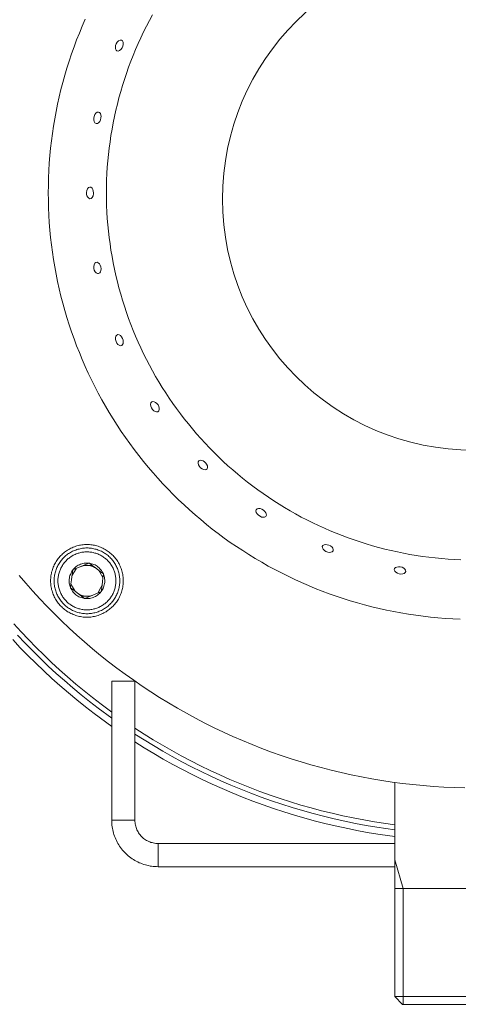
# Model space of a CAD drawing. Units: inches. Extents: x 6 to 115, y -114 to -7.
# Drawn here: x 92 to 98, y -36 to -23 of the extents above; entities that cross this region are included whole.
import ezdxf

# ---------------------------------------------------------------- set-up
doc = ezdxf.new("R2010")
doc.units = ezdxf.units.IN
doc.layers.add('EN', color=7, linetype='Continuous', lineweight=0)

# ---------------------------------------------------------------- blocks, each defined once
blk = doc.blocks.new('BLOCK_9')
at = {"layer": 'EN', "color": 7}
for p, q in [((92.936, -30.055), (92.918, -30.053)), ((92.927, -30.054), (92.928, -30.053)), ((92.928, -30.053), (92.93, -30.054)), ((92.715, -30.143), (92.715, -30.141)), ((92.715, -30.141), (92.717, -30.141)), ((93.111, -30.192), (93.112, -30.194)), ((93.112, -30.194), (93.112, -30.195)), ((92.685, -30.371), (92.685, -30.369)), ((92.687, -30.372), (92.685, -30.371)), ((93.082, -30.423), (93.08, -30.423)), ((93.082, -30.421), (93.082, -30.423)), ((92.868, -30.511), (92.867, -30.51)), ((92.87, -30.51), (92.868, -30.511)), ((93.519, -31.581), (93.219, -31.581)), ((93.219, -33.381), (93.219, -31.581)), ((93.519, -33.381), (93.519, -31.581)), ((96.88, -32.891), (96.88, -35.662)), ((93.519, -33.381), (93.219, -33.381)), ((96.88, -33.681), (93.819, -33.681)), ((93.819, -33.981), (93.819, -33.681)), ((93.819, -33.981), (96.88, -33.981)), ((96.988, -34.262), (96.88, -33.891)), ((98.958, -34.262), (96.88, -34.262)), ((96.988, -35.762), (96.988, -34.262)), ((96.88, -35.662), (96.981, -35.762))]:
    blk.add_line(p, q, dxfattribs=at)
for points in [[(91.939, -31.043), (92.036, -31.147), (92.135, -31.249), (92.236, -31.349), (92.339, -31.447), (92.443, -31.544), (92.55, -31.638), (92.658, -31.731), (92.767, -31.822), (92.878, -31.911), (92.99, -31.998), (93.219, -32.165)], [(92.002, -30.984), (92.098, -31.087), (92.197, -31.188), (92.297, -31.287), (92.398, -31.384), (92.502, -31.479), (92.607, -31.573), (92.714, -31.665), (92.822, -31.755), (92.931, -31.843), (93.043, -31.929), (93.219, -32.059)], [(91.954, -30.838), (92.048, -30.941), (92.144, -31.043), (92.242, -31.143), (92.341, -31.241), (92.442, -31.338), (92.545, -31.433), (92.648, -31.525), (92.755, -31.617), (92.862, -31.706), (92.971, -31.793), (93.081, -31.878), (93.219, -31.981)], [(97.785, -32.96), (97.651, -32.957), (97.516, -32.951), (97.382, -32.943), (97.248, -32.932), (97.114, -32.919), (96.981, -32.904), (96.847, -32.887), (96.714, -32.867), (96.582, -32.845), (96.45, -32.82), (96.318, -32.793), (96.187, -32.764), (96.056, -32.733), (95.926, -32.699), (95.796, -32.663), (95.668, -32.625), (95.539, -32.585), (95.412, -32.542), (95.285, -32.497), (95.16, -32.45), (95.035, -32.401), (94.91, -32.349), (94.787, -32.296), (94.665, -32.24), (94.544, -32.182), (94.423, -32.122), (94.304, -32.06), (94.186, -31.996), (94.069, -31.93), (93.953, -31.862), (93.839, -31.792), (93.725, -31.719), (93.613, -31.645), (93.503, -31.569), (93.393, -31.491), (93.285, -31.411), (93.178, -31.329), (93.073, -31.246), (92.969, -31.16), (92.867, -31.073), (92.766, -30.984), (92.668, -30.893), (92.57, -30.801), (92.474, -30.706), (92.38, -30.611), (92.288, -30.513), (92.197, -30.414), (92.107, -30.313), (92.02, -30.211)], [(97.726, -30.778), (97.63, -30.774), (97.534, -30.768), (97.438, -30.761), (97.342, -30.752), (97.246, -30.741), (97.151, -30.728), (97.056, -30.714), (96.96, -30.698), (96.866, -30.68), (96.771, -30.661), (96.677, -30.64), (96.583, -30.618), (96.49, -30.594), (96.397, -30.568), (96.305, -30.541), (96.213, -30.512), (96.122, -30.481), (96.031, -30.449), (95.94, -30.415), (95.851, -30.38), (95.762, -30.343), (95.674, -30.305), (95.586, -30.265), (95.499, -30.223), (95.413, -30.18), (95.327, -30.136), (95.242, -30.09), (95.159, -30.042), (95.076, -29.993), (94.994, -29.943), (94.913, -29.891), (94.832, -29.838), (94.753, -29.784), (94.674, -29.728), (94.597, -29.67), (94.52, -29.612), (94.445, -29.552), (94.37, -29.49), (94.297, -29.428), (94.225, -29.364), (94.154, -29.299), (94.084, -29.232), (94.015, -29.165), (93.948, -29.096), (93.882, -29.026), (93.817, -28.955), (93.753, -28.883), (93.69, -28.81), (93.629, -28.736), (93.569, -28.66), (93.51, -28.584), (93.453, -28.506), (93.397, -28.428), (93.343, -28.348), (93.289, -28.268), (93.237, -28.187), (93.187, -28.105), (93.139, -28.022), (93.091, -27.938), (93.045, -27.853), (93, -27.768), (92.958, -27.682), (92.916, -27.595), (92.876, -27.507), (92.837, -27.418), (92.801, -27.329), (92.765, -27.24), (92.732, -27.15), (92.699, -27.059), (92.669, -26.968), (92.64, -26.876), (92.612, -26.783), (92.587, -26.69), (92.562, -26.597), (92.54, -26.503), (92.519, -26.409), (92.5, -26.315), (92.483, -26.22), (92.467, -26.125), (92.452, -26.03), (92.44, -25.934), (92.429, -25.839), (92.42, -25.743), (92.412, -25.647), (92.406, -25.551), (92.402, -25.454), (92.4, -25.358), (92.399, -25.262), (92.4, -25.165), (92.402, -25.069), (92.406, -24.973), (92.412, -24.877), (92.42, -24.78), (92.429, -24.685), (92.44, -24.589), (92.452, -24.493), (92.467, -24.398), (92.483, -24.303), (92.5, -24.208), (92.519, -24.114), (92.54, -24.02), (92.562, -23.926), (92.587, -23.833), (92.612, -23.74), (92.64, -23.648), (92.669, -23.556), (92.699, -23.464), (92.732, -23.374), (92.765, -23.283), (92.801, -23.194), (92.837, -23.105), (92.876, -23.016)], [(97.735, -30.009), (97.652, -30.005), (97.569, -30), (97.487, -29.994), (97.404, -29.986), (97.322, -29.976), (97.24, -29.965), (97.158, -29.953), (97.076, -29.939), (96.994, -29.924), (96.913, -29.908), (96.832, -29.89), (96.751, -29.871), (96.671, -29.85), (96.591, -29.828), (96.512, -29.804), (96.433, -29.779), (96.354, -29.753), (96.276, -29.725), (96.199, -29.696), (96.121, -29.666), (96.044, -29.634), (95.969, -29.601), (95.893, -29.566), (95.818, -29.531), (95.744, -29.494), (95.671, -29.456), (95.598, -29.416), (95.526, -29.375), (95.454, -29.333), (95.383, -29.29), (95.314, -29.245), (95.245, -29.2), (95.176, -29.153), (95.108, -29.104), (95.042, -29.055), (94.976, -29.005), (94.911, -28.953), (94.848, -28.9), (94.785, -28.846), (94.722, -28.792), (94.661, -28.736), (94.601, -28.679), (94.542, -28.62), (94.484, -28.561), (94.427, -28.501), (94.37, -28.44), (94.316, -28.378), (94.262, -28.315), (94.21, -28.251), (94.158, -28.186), (94.107, -28.12), (94.058, -28.054), (94.01, -27.986), (93.963, -27.918), (93.917, -27.849), (93.872, -27.779), (93.829, -27.708), (93.787, -27.637), (93.747, -27.564), (93.707, -27.492), (93.669, -27.418), (93.631, -27.344), (93.596, -27.269), (93.561, -27.194), (93.528, -27.118), (93.496, -27.041), (93.466, -26.964), (93.437, -26.886), (93.409, -26.808), (93.383, -26.729), (93.358, -26.65), (93.335, -26.571), (93.312, -26.491), (93.292, -26.411), (93.272, -26.33), (93.255, -26.249), (93.238, -26.168), (93.223, -26.086), (93.209, -26.005), (93.197, -25.923), (93.186, -25.84), (93.177, -25.758), (93.168, -25.676), (93.162, -25.593), (93.157, -25.51), (93.153, -25.427), (93.152, -25.345), (93.151, -25.262), (93.152, -25.179), (93.153, -25.096), (93.157, -25.013), (93.162, -24.93), (93.168, -24.848), (93.177, -24.765), (93.186, -24.683), (93.197, -24.601), (93.209, -24.519), (93.223, -24.437), (93.238, -24.355), (93.255, -24.274), (93.272, -24.193), (93.292, -24.112), (93.312, -24.032), (93.335, -23.952), (93.358, -23.873), (93.383, -23.794), (93.409, -23.715), (93.437, -23.637), (93.466, -23.559), (93.496, -23.482), (93.528, -23.406), (93.561, -23.33), (93.596, -23.254), (93.631, -23.179), (93.669, -23.105), (93.707, -23.032), (93.747, -22.959)], [(92.927, -30.054), (92.911, -30.052), (92.895, -30.052), (92.879, -30.053), (92.863, -30.055), (92.847, -30.058), (92.832, -30.062), (92.816, -30.067), (92.802, -30.073), (92.787, -30.081), (92.774, -30.089), (92.761, -30.098), (92.748, -30.108), (92.736, -30.119), (92.725, -30.131), (92.717, -30.141)], [(92.717, -30.141), (92.747, -30.128), (92.821, -30.098), (92.891, -30.068), (92.927, -30.054)], [(93.111, -30.192), (93.103, -30.178), (93.096, -30.164), (93.087, -30.15), (93.077, -30.138), (93.067, -30.125), (93.055, -30.114), (93.044, -30.103), (93.031, -30.094), (93.017, -30.085), (93.003, -30.077), (92.989, -30.071), (92.974, -30.065), (92.958, -30.06), (92.943, -30.056), (92.93, -30.054)], [(92.93, -30.054), (92.968, -30.083), (93.009, -30.115), (93.068, -30.16), (93.111, -30.192)], [(92.715, -30.143), (92.705, -30.156), (92.698, -30.17), (92.69, -30.185), (92.684, -30.199), (92.679, -30.215), (92.674, -30.23), (92.671, -30.246), (92.67, -30.262), (92.668, -30.278), (92.669, -30.294), (92.67, -30.31), (92.672, -30.326), (92.677, -30.341), (92.681, -30.357), (92.685, -30.369)], [(92.685, -30.369), (92.692, -30.322), (92.699, -30.27), (92.708, -30.196), (92.715, -30.143)], [(92.701, -30.224), (92.718, -30.196), (92.758, -30.125)], [(93.02, -30.123), (93.009, -30.115), (92.997, -30.108), (92.985, -30.102), (92.971, -30.096), (92.958, -30.091), (92.945, -30.088), (92.931, -30.085), (92.918, -30.083), (92.904, -30.082), (92.889, -30.082), (92.876, -30.083), (92.862, -30.085), (92.848, -30.088), (92.835, -30.092), (92.822, -30.097)], [(92.858, -30.082), (92.896, -30.082), (92.966, -30.082)], [(93.047, -30.141), (93.064, -30.169), (93.106, -30.24)], [(93.082, -30.421), (93.091, -30.408), (93.099, -30.394), (93.107, -30.38), (93.113, -30.365), (93.118, -30.35), (93.122, -30.334), (93.126, -30.318), (93.128, -30.302), (93.128, -30.286), (93.128, -30.27), (93.127, -30.254), (93.124, -30.238), (93.121, -30.223), (93.116, -30.207), (93.112, -30.195)], [(93.112, -30.195), (93.105, -30.242), (93.099, -30.294), (93.089, -30.368), (93.082, -30.421)], [(92.687, -30.372), (92.693, -30.386), (92.701, -30.4), (92.71, -30.414), (92.72, -30.427), (92.73, -30.439), (92.742, -30.45), (92.753, -30.461), (92.766, -30.47), (92.78, -30.479), (92.794, -30.487), (92.808, -30.494), (92.823, -30.499), (92.839, -30.504), (92.855, -30.508), (92.867, -30.51)], [(92.867, -30.51), (92.829, -30.481), (92.788, -30.449), (92.729, -30.404), (92.687, -30.372)], [(92.75, -30.423), (92.733, -30.396), (92.691, -30.324)], [(92.777, -30.441), (92.788, -30.449), (92.8, -30.456), (92.812, -30.463), (92.825, -30.468), (92.839, -30.473), (92.852, -30.477), (92.865, -30.479), (92.879, -30.481), (92.893, -30.482), (92.907, -30.482), (92.921, -30.481), (92.935, -30.479), (92.949, -30.476), (92.962, -30.472), (92.975, -30.467)], [(92.87, -30.51), (92.886, -30.512), (92.902, -30.512), (92.918, -30.511), (92.934, -30.509), (92.95, -30.506), (92.965, -30.502), (92.98, -30.497), (92.996, -30.491), (93.01, -30.483), (93.024, -30.475), (93.037, -30.466), (93.049, -30.456), (93.061, -30.445), (93.072, -30.433), (93.08, -30.423)], [(93.08, -30.423), (93.045, -30.438), (92.974, -30.467), (92.9, -30.498), (92.87, -30.51)], [(93.095, -30.34), (93.08, -30.368), (93.039, -30.44)], [(92.939, -30.482), (92.899, -30.482), (92.831, -30.483)], [(93.519, -32.188), (93.637, -32.264), (93.755, -32.338), (93.875, -32.409), (93.996, -32.479), (94.118, -32.546), (94.241, -32.611), (94.366, -32.675), (94.492, -32.735), (94.619, -32.794), (94.746, -32.851), (94.875, -32.905), (95.005, -32.957), (95.135, -33.007), (95.267, -33.054), (95.398, -33.099), (95.531, -33.142), (95.665, -33.183), (95.799, -33.221), (95.934, -33.257), (96.07, -33.29), (96.206, -33.321), (96.342, -33.35), (96.48, -33.376), (96.617, -33.4), (96.881, -33.439)], [(93.519, -32.264), (93.638, -32.34), (93.758, -32.414), (93.879, -32.485), (94.001, -32.555), (94.125, -32.622), (94.25, -32.687), (94.376, -32.75), (94.502, -32.811), (94.631, -32.869), (94.76, -32.925), (94.89, -32.979), (95.02, -33.031), (95.152, -33.081), (95.284, -33.128), (95.418, -33.173), (95.552, -33.215), (95.687, -33.255), (95.823, -33.293), (95.959, -33.328), (96.096, -33.361), (96.233, -33.392), (96.371, -33.42), (96.509, -33.446), (96.648, -33.469), (96.881, -33.503)], [(93.52, -32.367), (93.64, -32.443), (93.762, -32.517), (93.884, -32.588), (94.009, -32.658), (94.134, -32.725), (94.261, -32.79), (94.389, -32.852), (94.517, -32.913), (94.647, -32.971), (94.778, -33.027), (94.91, -33.081), (95.042, -33.132), (95.176, -33.181), (95.31, -33.228), (95.445, -33.272), (95.581, -33.314), (95.718, -33.354), (95.855, -33.391), (95.993, -33.426), (96.131, -33.458), (96.271, -33.488), (96.41, -33.516), (96.55, -33.541), (96.691, -33.564), (96.881, -33.59)], [(93.219, -33.381), (93.219, -33.402), (93.22, -33.422), (93.222, -33.443), (93.225, -33.464), (93.228, -33.485), (93.232, -33.505), (93.237, -33.526), (93.242, -33.546), (93.248, -33.566), (93.255, -33.586), (93.263, -33.605), (93.271, -33.625), (93.28, -33.644), (93.289, -33.662), (93.299, -33.681), (93.31, -33.699), (93.321, -33.716), (93.334, -33.733), (93.346, -33.75), (93.359, -33.766), (93.373, -33.782), (93.387, -33.797), (93.402, -33.812), (93.418, -33.827), (93.433, -33.84), (93.45, -33.853), (93.466, -33.866), (93.484, -33.878), (93.501, -33.889), (93.519, -33.9), (93.537, -33.91), (93.556, -33.92), (93.575, -33.929), (93.594, -33.937), (93.614, -33.944), (93.634, -33.951), (93.654, -33.957), (93.674, -33.963), (93.694, -33.967), (93.715, -33.972), (93.735, -33.975), (93.756, -33.977), (93.777, -33.979), (93.798, -33.98), (93.819, -33.981)], [(93.519, -33.381), (93.519, -33.396), (93.521, -33.412), (93.523, -33.428), (93.525, -33.443), (93.53, -33.458), (93.534, -33.473), (93.539, -33.488), (93.545, -33.503), (93.552, -33.517), (93.559, -33.531), (93.567, -33.544), (93.576, -33.557), (93.586, -33.569), (93.596, -33.581), (93.607, -33.593), (93.618, -33.604), (93.63, -33.614), (93.643, -33.623), (93.656, -33.632), (93.669, -33.64), (93.682, -33.648), (93.697, -33.655), (93.712, -33.661), (93.727, -33.666), (93.741, -33.67), (93.757, -33.674), (93.772, -33.677), (93.788, -33.679), (93.803, -33.68), (93.819, -33.681)], [(96.88, -35.662), (96.891, -35.662), (96.922, -35.662), (96.975, -35.662), (97.046, -35.662), (97.134, -35.662), (97.239, -35.662), (97.357, -35.662), (97.487, -35.662), (97.626, -35.662), (97.771, -35.662), (97.919, -35.662)], [(98.858, -35.762), (98.847, -35.762), (98.816, -35.762), (98.765, -35.762), (98.694, -35.762), (98.607, -35.762), (98.504, -35.762), (98.388, -35.762), (98.262, -35.762), (98.128, -35.762), (97.989, -35.762), (97.849, -35.762), (97.71, -35.762), (97.576, -35.762), (97.45, -35.762), (97.334, -35.762), (97.231, -35.762), (97.144, -35.762), (97.073, -35.762), (97.022, -35.762), (96.991, -35.762), (96.981, -35.762)]]:
    blk.add_lwpolyline(points, dxfattribs=at)
for points in [[(93.366, -23.311), (93.358, -23.294), (93.344, -23.286), (93.327, -23.285), (93.308, -23.294), (93.291, -23.31), (93.278, -23.331), (93.269, -23.353), (93.266, -23.375), (93.268, -23.396), (93.275, -23.413), (93.287, -23.424), (93.303, -23.427), (93.321, -23.421), (93.338, -23.406), (93.353, -23.387), (93.363, -23.364), (93.368, -23.342), (93.368, -23.321)], [(93.08, -24.257), (93.073, -24.236), (93.062, -24.223), (93.047, -24.216), (93.031, -24.219), (93.014, -24.23), (93, -24.249), (92.991, -24.272), (92.987, -24.296), (92.988, -24.318), (92.993, -24.338), (93.002, -24.354), (93.017, -24.363), (93.033, -24.363), (93.049, -24.354), (93.064, -24.337), (93.074, -24.315), (93.08, -24.291), (93.081, -24.268)], [(92.984, -25.262), (92.981, -25.238), (92.975, -25.217), (92.965, -25.2), (92.951, -25.19), (92.936, -25.187), (92.919, -25.193), (92.906, -25.209), (92.896, -25.231), (92.892, -25.255), (92.893, -25.279), (92.899, -25.3), (92.909, -25.318), (92.921, -25.331), (92.937, -25.337), (92.953, -25.333), (92.967, -25.32), (92.978, -25.3), (92.983, -25.276)], [(93.08, -26.267), (93.081, -26.244), (93.078, -26.22), (93.07, -26.198), (93.059, -26.179), (93.045, -26.166), (93.03, -26.159), (93.014, -26.161), (93, -26.172), (92.99, -26.191), (92.987, -26.215), (92.989, -26.24), (92.994, -26.262), (93.005, -26.282), (93.018, -26.297), (93.033, -26.306), (93.05, -26.307), (93.064, -26.298), (93.075, -26.282)], [(93.366, -27.212), (93.368, -27.192), (93.365, -27.168), (93.358, -27.145), (93.346, -27.125), (93.331, -27.109), (93.315, -27.099), (93.298, -27.096), (93.284, -27.101), (93.272, -27.115), (93.266, -27.136), (93.268, -27.16), (93.275, -27.184), (93.285, -27.205), (93.299, -27.222), (93.315, -27.233), (93.332, -27.239), (93.348, -27.236), (93.36, -27.225)], [(93.834, -28.049), (93.828, -28.028), (93.818, -28.006), (93.803, -27.987), (93.785, -27.973), (93.768, -27.964), (93.75, -27.961), (93.736, -27.967), (93.725, -27.98), (93.721, -28), (93.725, -28.023), (93.734, -28.045), (93.748, -28.065), (93.764, -28.081), (93.782, -28.091), (93.8, -28.096), (93.816, -28.093), (93.828, -28.082), (93.834, -28.064)], [(94.436, -28.759), (94.42, -28.742), (94.4, -28.73), (94.381, -28.723), (94.363, -28.722), (94.347, -28.727), (94.338, -28.74), (94.335, -28.759), (94.341, -28.781), (94.353, -28.802), (94.369, -28.82), (94.388, -28.834), (94.407, -28.843), (94.426, -28.845), (94.442, -28.842), (94.455, -28.831), (94.459, -28.814), (94.456, -28.793), (94.446, -28.771)], [(95.212, -29.401), (95.199, -29.384), (95.181, -29.368), (95.16, -29.355), (95.139, -29.348), (95.119, -29.347), (95.102, -29.351), (95.089, -29.361), (95.085, -29.377), (95.088, -29.396), (95.099, -29.417), (95.117, -29.434), (95.137, -29.447), (95.158, -29.456), (95.179, -29.459), (95.197, -29.457), (95.211, -29.448), (95.219, -29.434), (95.218, -29.415)], [(92.899, -29.812), (92.915, -29.812), (92.931, -29.813), (92.948, -29.815), (92.964, -29.817), (92.98, -29.819), (92.996, -29.822), (93.012, -29.826), (93.028, -29.83), (93.044, -29.835), (93.059, -29.84), (93.075, -29.846), (93.09, -29.853), (93.105, -29.86), (93.119, -29.867), (93.133, -29.875), (93.147, -29.883), (93.162, -29.892), (93.175, -29.902), (93.188, -29.912), (93.201, -29.922), (93.213, -29.933), (93.225, -29.944), (93.237, -29.956), (93.248, -29.968), (93.259, -29.98), (93.269, -29.993), (93.279, -30.006), (93.288, -30.019), (93.297, -30.033), (93.306, -30.047), (93.314, -30.061), (93.321, -30.076), (93.328, -30.091), (93.334, -30.106), (93.34, -30.121), (93.346, -30.137), (93.35, -30.153), (93.355, -30.168), (93.358, -30.184), (93.361, -30.2), (93.364, -30.217), (93.366, -30.233), (93.368, -30.249), (93.368, -30.266), (93.368, -30.282), (93.368, -30.298), (93.368, -30.315), (93.366, -30.331), (93.364, -30.348), (93.361, -30.364), (93.358, -30.38), (93.355, -30.396), (93.35, -30.412), (93.346, -30.427), (93.34, -30.443), (93.334, -30.458), (93.328, -30.473), (93.321, -30.488), (93.314, -30.503), (93.306, -30.517), (93.297, -30.531), (93.288, -30.545), (93.279, -30.558), (93.269, -30.571), (93.259, -30.584), (93.248, -30.597), (93.237, -30.608), (93.225, -30.62), (93.213, -30.631), (93.201, -30.642), (93.188, -30.652), (93.175, -30.662), (93.162, -30.672), (93.147, -30.681), (93.133, -30.689), (93.119, -30.697), (93.105, -30.704), (93.09, -30.711), (93.075, -30.718), (93.059, -30.724), (93.044, -30.729), (93.028, -30.734), (93.012, -30.738), (92.996, -30.742), (92.98, -30.745), (92.964, -30.747), (92.948, -30.75), (92.931, -30.751), (92.915, -30.752), (92.899, -30.752), (92.882, -30.752), (92.866, -30.751), (92.849, -30.75), (92.833, -30.747), (92.817, -30.745), (92.801, -30.742), (92.785, -30.738), (92.769, -30.734), (92.753, -30.729), (92.737, -30.724), (92.722, -30.718), (92.708, -30.711), (92.692, -30.704), (92.678, -30.697), (92.664, -30.689), (92.649, -30.681), (92.636, -30.672), (92.622, -30.662), (92.609, -30.652), (92.597, -30.642), (92.584, -30.631), (92.572, -30.62), (92.561, -30.608), (92.549, -30.597), (92.539, -30.584), (92.528, -30.571), (92.518, -30.558), (92.509, -30.545), (92.5, -30.531), (92.492, -30.517), (92.483, -30.503), (92.476, -30.488), (92.469, -30.473), (92.463, -30.458), (92.457, -30.443), (92.451, -30.427), (92.447, -30.412), (92.442, -30.396), (92.439, -30.38), (92.436, -30.364), (92.433, -30.348), (92.431, -30.331), (92.43, -30.315), (92.428, -30.298), (92.428, -30.282), (92.428, -30.266), (92.43, -30.249), (92.431, -30.233), (92.433, -30.217), (92.436, -30.2), (92.439, -30.184), (92.442, -30.168), (92.447, -30.153), (92.451, -30.137), (92.457, -30.121), (92.463, -30.106), (92.469, -30.091), (92.476, -30.076), (92.483, -30.061), (92.492, -30.047), (92.5, -30.033), (92.509, -30.019), (92.518, -30.006), (92.528, -29.993), (92.539, -29.98), (92.549, -29.968), (92.561, -29.956), (92.572, -29.944), (92.584, -29.933), (92.597, -29.922), (92.609, -29.912), (92.622, -29.902), (92.636, -29.892), (92.649, -29.883), (92.664, -29.875), (92.678, -29.867), (92.692, -29.86), (92.708, -29.853), (92.722, -29.846), (92.737, -29.84), (92.753, -29.835), (92.769, -29.83), (92.785, -29.826), (92.801, -29.822), (92.817, -29.819), (92.833, -29.817), (92.849, -29.815), (92.866, -29.813), (92.882, -29.812)], [(96.068, -29.846), (96.05, -29.831), (96.029, -29.82), (96.006, -29.814), (95.984, -29.812), (95.965, -29.816), (95.95, -29.824), (95.942, -29.838), (95.943, -29.855), (95.952, -29.874), (95.969, -29.891), (95.99, -29.903), (96.013, -29.911), (96.035, -29.914), (96.055, -29.912), (96.071, -29.905), (96.082, -29.892), (96.084, -29.876), (96.077, -29.858)], [(92.899, -29.857), (92.914, -29.857), (92.928, -29.858), (92.943, -29.859), (92.958, -29.861), (92.972, -29.863), (92.987, -29.866), (93.001, -29.87), (93.016, -29.873), (93.03, -29.878), (93.044, -29.883), (93.058, -29.888), (93.071, -29.894), (93.085, -29.9), (93.098, -29.907), (93.111, -29.914), (93.124, -29.922), (93.136, -29.93), (93.148, -29.938), (93.16, -29.947), (93.172, -29.956), (93.183, -29.966), (93.194, -29.976), (93.204, -29.987), (93.215, -29.998), (93.224, -30.009), (93.233, -30.02), (93.242, -30.032), (93.251, -30.044), (93.259, -30.057), (93.266, -30.069), (93.274, -30.083), (93.281, -30.096), (93.287, -30.109), (93.293, -30.123), (93.298, -30.137), (93.303, -30.151), (93.307, -30.165), (93.311, -30.179), (93.315, -30.194), (93.317, -30.208), (93.319, -30.223), (93.321, -30.238), (93.322, -30.252), (93.324, -30.267), (93.324, -30.282), (93.324, -30.297), (93.322, -30.312), (93.321, -30.326), (93.319, -30.341), (93.317, -30.356), (93.315, -30.37), (93.311, -30.385), (93.307, -30.399), (93.303, -30.413), (93.298, -30.427), (93.293, -30.441), (93.287, -30.455), (93.281, -30.468), (93.274, -30.482), (93.266, -30.495), (93.259, -30.507), (93.251, -30.52), (93.242, -30.532), (93.233, -30.544), (93.224, -30.555), (93.215, -30.566), (93.204, -30.577), (93.194, -30.588), (93.183, -30.598), (93.172, -30.608), (93.16, -30.617), (93.148, -30.626), (93.136, -30.634), (93.124, -30.642), (93.111, -30.65), (93.098, -30.657), (93.085, -30.664), (93.071, -30.67), (93.058, -30.676), (93.044, -30.682), (93.03, -30.686), (93.016, -30.691), (93.001, -30.694), (92.987, -30.698), (92.972, -30.701), (92.958, -30.703), (92.943, -30.705), (92.928, -30.706), (92.914, -30.707), (92.899, -30.707), (92.884, -30.707), (92.869, -30.706), (92.854, -30.705), (92.839, -30.703), (92.825, -30.701), (92.81, -30.698), (92.796, -30.694), (92.781, -30.691), (92.767, -30.686), (92.753, -30.682), (92.739, -30.676), (92.725, -30.67), (92.712, -30.664), (92.699, -30.657), (92.686, -30.65), (92.673, -30.642), (92.661, -30.634), (92.649, -30.626), (92.637, -30.617), (92.626, -30.608), (92.614, -30.598), (92.603, -30.588), (92.593, -30.577), (92.583, -30.566), (92.573, -30.555), (92.564, -30.544), (92.555, -30.532), (92.546, -30.52), (92.538, -30.507), (92.53, -30.495), (92.524, -30.482), (92.517, -30.468), (92.51, -30.455), (92.504, -30.441), (92.499, -30.427), (92.495, -30.413), (92.49, -30.399), (92.486, -30.385), (92.483, -30.37), (92.48, -30.356), (92.477, -30.341), (92.476, -30.326), (92.474, -30.312), (92.474, -30.297), (92.473, -30.282), (92.474, -30.267), (92.474, -30.252), (92.476, -30.238), (92.477, -30.223), (92.48, -30.208), (92.483, -30.194), (92.486, -30.179), (92.49, -30.165), (92.495, -30.151), (92.499, -30.137), (92.504, -30.123), (92.51, -30.109), (92.517, -30.096), (92.524, -30.083), (92.53, -30.069), (92.538, -30.057), (92.546, -30.044), (92.555, -30.032), (92.564, -30.02), (92.573, -30.009), (92.583, -29.998), (92.593, -29.987), (92.603, -29.976), (92.614, -29.966), (92.626, -29.956), (92.637, -29.947), (92.649, -29.938), (92.661, -29.93), (92.673, -29.922), (92.686, -29.914), (92.699, -29.907), (92.712, -29.9), (92.725, -29.894), (92.739, -29.888), (92.753, -29.883), (92.767, -29.878), (92.781, -29.873), (92.796, -29.87), (92.81, -29.866), (92.825, -29.863), (92.839, -29.861), (92.854, -29.859), (92.869, -29.858), (92.884, -29.857)], [(92.899, -29.907), (92.911, -29.907), (92.925, -29.908), (92.938, -29.909), (92.95, -29.911), (92.963, -29.913), (92.977, -29.915), (92.989, -29.918), (93.002, -29.922), (93.014, -29.925), (93.027, -29.93), (93.039, -29.934), (93.051, -29.939), (93.063, -29.945), (93.075, -29.951), (93.086, -29.957), (93.097, -29.964), (93.109, -29.971), (93.119, -29.979), (93.13, -29.987), (93.14, -29.995), (93.149, -30.003), (93.159, -30.012), (93.168, -30.022), (93.177, -30.031), (93.186, -30.041), (93.194, -30.051), (93.202, -30.062), (93.209, -30.072), (93.216, -30.083), (93.224, -30.095), (93.229, -30.106), (93.236, -30.118), (93.241, -30.13), (93.246, -30.142), (93.251, -30.154), (93.255, -30.166), (93.259, -30.179), (93.262, -30.191), (93.265, -30.204), (93.268, -30.217), (93.27, -30.23), (93.271, -30.243), (93.273, -30.256), (93.274, -30.269), (93.274, -30.282), (93.274, -30.295), (93.273, -30.308), (93.271, -30.321), (93.27, -30.334), (93.268, -30.347), (93.265, -30.36), (93.262, -30.373), (93.259, -30.385), (93.255, -30.398), (93.251, -30.41), (93.246, -30.423), (93.241, -30.434), (93.236, -30.446), (93.229, -30.458), (93.224, -30.47), (93.216, -30.481), (93.209, -30.492), (93.202, -30.503), (93.194, -30.513), (93.186, -30.523), (93.177, -30.533), (93.168, -30.542), (93.159, -30.552), (93.149, -30.561), (93.14, -30.569), (93.13, -30.578), (93.119, -30.585), (93.109, -30.593), (93.097, -30.6), (93.086, -30.607), (93.075, -30.613), (93.063, -30.619), (93.051, -30.625), (93.039, -30.63), (93.027, -30.634), (93.014, -30.639), (93.002, -30.643), (92.989, -30.646), (92.977, -30.649), (92.963, -30.651), (92.95, -30.653), (92.938, -30.655), (92.925, -30.656), (92.911, -30.657), (92.899, -30.657), (92.886, -30.657), (92.873, -30.656), (92.859, -30.655), (92.846, -30.653), (92.834, -30.651), (92.821, -30.649), (92.808, -30.646), (92.795, -30.643), (92.783, -30.639), (92.77, -30.634), (92.758, -30.63), (92.746, -30.625), (92.734, -30.619), (92.722, -30.613), (92.711, -30.607), (92.7, -30.6), (92.689, -30.593), (92.678, -30.585), (92.668, -30.578), (92.657, -30.569), (92.648, -30.561), (92.638, -30.552), (92.629, -30.542), (92.62, -30.533), (92.611, -30.523), (92.603, -30.513), (92.595, -30.503), (92.587, -30.492), (92.581, -30.481), (92.574, -30.47), (92.568, -30.458), (92.561, -30.446), (92.556, -30.434), (92.551, -30.423), (92.546, -30.41), (92.542, -30.398), (92.538, -30.385), (92.535, -30.373), (92.531, -30.36), (92.529, -30.347), (92.527, -30.334), (92.526, -30.321), (92.524, -30.308), (92.524, -30.295), (92.524, -30.282), (92.524, -30.269), (92.524, -30.256), (92.526, -30.243), (92.527, -30.23), (92.529, -30.217), (92.531, -30.204), (92.535, -30.191), (92.538, -30.179), (92.542, -30.166), (92.546, -30.154), (92.551, -30.142), (92.556, -30.13), (92.561, -30.118), (92.568, -30.106), (92.574, -30.095), (92.581, -30.083), (92.587, -30.072), (92.595, -30.062), (92.603, -30.051), (92.611, -30.041), (92.62, -30.031), (92.629, -30.022), (92.638, -30.012), (92.648, -30.003), (92.657, -29.995), (92.668, -29.987), (92.678, -29.979), (92.689, -29.971), (92.7, -29.964), (92.711, -29.957), (92.722, -29.951), (92.734, -29.945), (92.746, -29.939), (92.758, -29.934), (92.77, -29.93), (92.783, -29.925), (92.795, -29.922), (92.808, -29.918), (92.821, -29.915), (92.834, -29.913), (92.846, -29.911), (92.859, -29.909), (92.873, -29.908), (92.886, -29.907)], [(97.011, -30.131), (96.996, -30.118), (96.975, -30.107), (96.95, -30.101), (96.927, -30.1), (96.906, -30.103), (96.888, -30.111), (96.877, -30.123), (96.873, -30.138), (96.879, -30.155), (96.893, -30.171), (96.913, -30.184), (96.937, -30.191), (96.96, -30.194), (96.982, -30.192), (97.001, -30.185), (97.015, -30.174), (97.021, -30.159), (97.019, -30.143)]]:
    blk.add_lwpolyline(points, close=True, dxfattribs=at)
blk = doc.blocks.new('BLOCK_100')
at = {"layer": 'EN', "color": 7}
blk.add_open_spline([(101.151, -25.341), (101.151, -27.136), (99.696, -28.591), (97.901, -28.591), (96.105, -28.591), (94.651, -27.136), (94.651, -25.341), (94.651, -23.546), (96.105, -22.091), (97.901, -22.091), (99.696, -22.091), (101.151, -23.546), (101.151, -25.341)], degree=3, knots=[0, 0, 0, 0, 1, 1, 1, 2, 2, 2, 3, 3, 3, 4, 4, 4, 4], dxfattribs=at)

msp = doc.modelspace()

# ---------------------------------------------------------------- block references
at = {"layer": 'EN'}
for name in ['BLOCK_9', 'BLOCK_100']:
    msp.add_blockref(name, (0, 0), dxfattribs=at)

doc.saveas('drawing.dxf')
